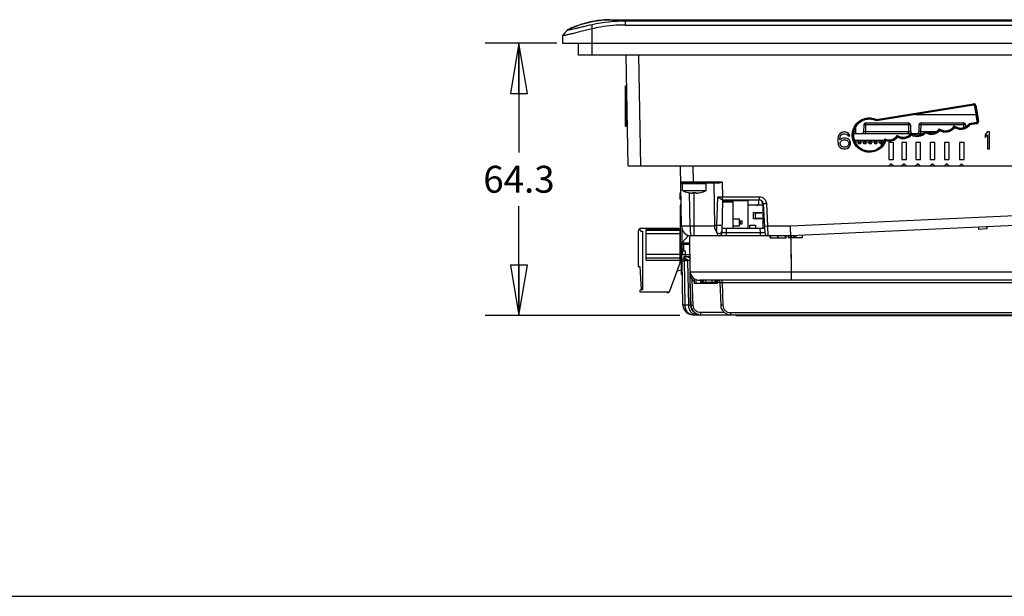
# Model space of a CAD drawing. Units: inches. Extents: x 0 to 17, y 0 to 11.
# Drawn here: x 8.8 to 12.4, y 0 to 2.1 of the extents above; entities that cross this region are included whole.
import ezdxf

# ---------------------------------------------------------------- set-up
doc = ezdxf.new("R2010")
doc.units = ezdxf.units.IN
doc.header["$LTSCALE"] = 0.935
doc.header["$MEASUREMENT"] = 0
doc.layers.get('0').update_dxf_attribs({"linetype": 'CONTINUOUS'})
for name, color, linetype in [('02___PRT_ALL_AXES', 7, 'CONTINUOUS'), ('AXIS_PART', 7, 'CONTINUOUS'), ('ECAD_CN_PN-41694', 7, 'CONTINUOUS'), ('ECAD_CN_PN-52585', 7, 'CONTINUOUS'), ('ECAD_CN_PN-61363', 7, 'CONTINUOUS'), ('ECAD_CN_PN-74855', 7, 'CONTINUOUS'), ('SURF_PART', 7, 'CONTINUOUS')]:
    doc.layers.add(name, color=color, linetype=linetype)
doc.styles.get("Standard").update_dxf_attribs({"font": 'txt', "width": 0.8})
doc.dimstyles.new('DIMSTYLE_2', dxfattribs={"dimtxt": 0.1, "dimasz": 0.1875, "dimexe": 0.18, "dimexo": 0.0625, "dimgap": 0.09, "dimtad": 0, "dimtih": 1, "dimtoh": 1, "dimdec": 1, "dimlfac": 2.5, "dimzin": 4, "dimdsep": 46, "dimtxsty": 'STANDARD', "dimblk": 'CLOSED', "dimblk1": 'CLOSED', "dimblk2": 'CLOSED', "dimcen": 0.09, "dimadec": 0, "dimazin": 0, "dimtfac": 1, "dimtdec": 1, "dimtofl": 0, "dimtmove": 0, "dimatfit": 3, "dimldrblk": 'CLOSED', "dimfxl": 1, "dimtolj": 1, "dimtzin": 4, "dimarcsym": 0})

# ---------------------------------------------------------------- blocks, each defined once
blk = doc.blocks.new('_CLOSED')
at = {"color": 0, "linetype": 'BYBLOCK'}
for p, q in [((0, 0), (-1, 0.167)), ((-1, 0.167), (-1, -0.167)), ((-1, -0.167), (0, 0)), ((-1, 0), (0, 0))]:
    blk.add_line(p, q, dxfattribs=at)
blk = doc.blocks.new('*D7')
at = {"color": 2, "linetype": 'CONTINUOUS'}
for p, q in [((10.7637, 2.0557), (10.4976, 2.0557)), ((10.6226, 2.0557), (10.6226, 1.6495)), ((10.6226, 1.0432), (10.6226, 1.4495)), ((11.2207, 1.0432), (10.4976, 1.0432))]:
    blk.add_line(p, q, dxfattribs=at)
at = {"color": 2, "linetype": 'CONTINUOUS', "xscale": 0.1875, "yscale": 0.1875, "zscale": 0.1875}
for p, rotation in [((10.6226, 2.0557), 90), ((10.6226, 1.0432), 270)]:
    blk.add_blockref('_CLOSED', p, dxfattribs=dict(at, rotation=rotation))
at = {"color": 2, "linetype": 'CONTINUOUS', "insert": (10.6226, 1.5995), "char_height": 0.1, "width": 0.32, "attachment_point": 2, "line_spacing_factor": 0.9}
blk.add_mtext('64.3', dxfattribs=at)

msp = doc.modelspace()

# ---------------------------------------------------------------- linework, layer by layer
at = {"color": 7, "linetype": 'CONTINUOUS'}
for p, q in [((10.8945, 2.0105), (10.8945, 2.1248)), ((10.9605, 2.1424), (10.9684, 2.1424)), ((10.9684, 2.1424), (11.0181, 2.1424)), ((11.0181, 2.1225), (11.0181, 2.1424)), ((11.0181, 2.1424), (13.2275, 2.1424)), ((11.0181, 2.1379), (13.2275, 2.1379)), ((11.0181, 2.1225), (13.2275, 2.1225)), ((10.8039, 2.1055), (10.7842, 2.0839)), ((10.8039, 2.1051), (10.7842, 2.0835)), ((10.8039, 2.1055), (10.8039, 2.1051)), ((10.7842, 2.0835), (10.7842, 2.0557)), ((10.7842, 2.0557), (13.4614, 2.0557)), ((10.8433, 2.0105), (10.8433, 2.0557)), ((13.4023, 2.0105), (10.8433, 2.0105)), ((11.0283, 1.5992), (11.0211, 2.0105)), ((11.0755, 1.5992), (11.0684, 2.0105)), ((11.0173, 1.8965), (11.0173, 1.7465)), ((11.0173, 1.8965), (11.0204, 1.8965)), ((11.0204, 1.8965), (11.0204, 1.7465)), ((11.9511, 1.7716), (12.3108, 1.8299)), ((12.3114, 1.8261), (12.3108, 1.8299)), ((12.3109, 1.8254), (11.9504, 1.767)), ((11.9505, 1.7676), (12.3114, 1.8261)), ((12.3247, 1.7649), (12.3154, 1.8221)), ((12.3198, 1.8234), (12.3159, 1.8228)), ((12.3159, 1.8228), (12.3254, 1.7644)), ((12.3198, 1.8234), (12.3293, 1.7649)), ((11.9112, 1.759), (11.9112, 1.7513)), ((11.9112, 1.759), (12.069, 1.759)), ((11.9505, 1.7676), (11.9511, 1.7716)), ((12.069, 1.759), (12.069, 1.7513)), ((12.0956, 1.7905), (12.3206, 1.7905)), ((12.116, 1.759), (12.116, 1.7513)), ((12.116, 1.759), (12.2737, 1.759)), ((12.2737, 1.759), (12.2737, 1.7513)), ((12.2949, 1.756), (12.3215, 1.7603)), ((12.3221, 1.7599), (12.2953, 1.7555)), ((12.2953, 1.7555), (12.2975, 1.7518)), ((12.3228, 1.7559), (12.2975, 1.7518)), ((12.3228, 1.7559), (12.3221, 1.7599)), ((12.3254, 1.7644), (12.3293, 1.7649)), ((11.0173, 1.7465), (11.0204, 1.7465)), ((11.8153, 1.7198), (11.8113, 1.7144)), ((11.8218, 1.7238), (11.8153, 1.7198)), ((11.8284, 1.7251), (11.8218, 1.7238)), ((11.8336, 1.7251), (11.8284, 1.7251)), ((11.8402, 1.7238), (11.8336, 1.7251)), ((11.8467, 1.7198), (11.8402, 1.7238)), ((11.8507, 1.7144), (11.8467, 1.7198)), ((11.8726, 1.7263), (11.8666, 1.7262)), ((11.8723, 1.7421), (11.8726, 1.7263)), ((11.9034, 1.7513), (11.9029, 1.7263)), ((11.9108, 1.7263), (11.9029, 1.7263)), ((11.9112, 1.7513), (11.9034, 1.7513)), ((11.9108, 1.7263), (11.9112, 1.7513)), ((11.9108, 1.7185), (11.9108, 1.7263)), ((12.0694, 1.7263), (11.9108, 1.7263)), ((12.069, 1.7513), (11.9112, 1.7513)), ((12.069, 1.7513), (12.0694, 1.7263)), ((12.0769, 1.7513), (12.069, 1.7513)), ((12.0694, 1.7185), (12.0694, 1.7263)), ((12.0773, 1.7263), (12.0694, 1.7263)), ((12.0769, 1.7513), (12.0773, 1.7263)), ((12.0798, 1.7206), (12.0799, 1.7198)), ((12.0799, 1.7198), (12.0807, 1.7145)), ((12.1081, 1.7513), (12.1077, 1.7263)), ((12.1155, 1.7263), (12.1077, 1.7263)), ((12.116, 1.7513), (12.1081, 1.7513)), ((12.1155, 1.7263), (12.116, 1.7513)), ((12.1155, 1.7185), (12.1155, 1.7263)), ((12.13, 1.7263), (12.1155, 1.7263)), ((12.2737, 1.7513), (12.116, 1.7513)), ((12.1322, 1.7284), (12.1324, 1.7277)), ((12.1324, 1.7277), (12.1331, 1.7224)), ((12.1728, 1.7263), (12.1364, 1.7263)), ((12.1848, 1.7364), (12.1849, 1.7357)), ((12.1849, 1.7357), (12.1857, 1.7303)), ((12.2395, 1.7481), (12.2396, 1.7472)), ((12.2396, 1.7472), (12.2407, 1.7415)), ((12.2737, 1.7513), (12.2739, 1.7407)), ((12.2816, 1.7513), (12.2737, 1.7513)), ((12.2816, 1.7513), (12.2817, 1.7443)), ((12.3625, 1.7251), (12.3546, 1.7158)), ((12.3704, 1.7251), (12.3625, 1.7251)), ((12.3704, 1.6621), (12.3704, 1.7251)), ((11.8087, 1.7077), (11.8074, 1.6983)), ((11.8074, 1.6983), (11.8074, 1.689)), ((11.8074, 1.689), (11.8087, 1.6796)), ((11.8113, 1.7144), (11.8087, 1.7077)), ((11.8139, 1.6983), (11.8153, 1.7064)), ((11.8218, 1.701), (11.8139, 1.6957)), ((11.8139, 1.6957), (11.8139, 1.6983)), ((11.8153, 1.7064), (11.8166, 1.7104)), ((11.8153, 1.6849), (11.8166, 1.689)), ((11.8153, 1.6809), (11.8153, 1.6849)), ((11.8166, 1.7104), (11.8192, 1.7144)), ((11.8166, 1.689), (11.8192, 1.6916)), ((11.8192, 1.7144), (11.8231, 1.7171)), ((11.8192, 1.6916), (11.8231, 1.6943)), ((11.8284, 1.7024), (11.8218, 1.701)), ((11.8231, 1.7171), (11.8271, 1.7184)), ((11.8231, 1.6943), (11.8271, 1.6957)), ((11.8271, 1.7184), (11.8349, 1.7184)), ((11.8271, 1.6957), (11.8363, 1.6957)), ((11.8349, 1.7024), (11.8284, 1.7024)), ((11.8349, 1.7184), (11.8389, 1.7171)), ((11.8415, 1.701), (11.8349, 1.7024)), ((11.8363, 1.6957), (11.8402, 1.6943)), ((11.8389, 1.7171), (11.8428, 1.7144)), ((11.8402, 1.6943), (11.8441, 1.6916)), ((11.8481, 1.697), (11.8415, 1.701)), ((11.8428, 1.7144), (11.8454, 1.7104)), ((11.8441, 1.6916), (11.8467, 1.689)), ((11.8454, 1.7104), (11.852, 1.7104)), ((11.8467, 1.689), (11.8481, 1.6849)), ((11.852, 1.693), (11.8481, 1.697)), ((11.8481, 1.6849), (11.8481, 1.6809)), ((11.852, 1.7104), (11.8507, 1.7144)), ((11.8546, 1.6863), (11.852, 1.693)), ((11.8546, 1.6796), (11.8546, 1.6863)), ((12.0778, 1.7185), (11.8657, 1.7185)), ((11.9796, 1.6936), (11.869, 1.6936)), ((11.8708, 1.6921), (11.8695, 1.6921)), ((11.8708, 1.6921), (11.8708, 1.6889)), ((11.8708, 1.6889), (11.884, 1.6889)), ((11.884, 1.681), (11.884, 1.6889)), ((11.8848, 1.6881), (11.884, 1.6881)), ((11.8848, 1.6897), (11.8848, 1.6936)), ((11.8911, 1.6897), (11.8848, 1.6897)), ((11.8848, 1.681), (11.8848, 1.6896)), ((11.8911, 1.6889), (11.8848, 1.6889)), ((11.8911, 1.6897), (11.8911, 1.6936)), ((11.8911, 1.681), (11.8911, 1.6896)), ((11.8919, 1.6881), (11.8911, 1.6881)), ((11.8919, 1.681), (11.8919, 1.6889)), ((11.8919, 1.6889), (11.904, 1.6889)), ((11.904, 1.681), (11.904, 1.6889)), ((11.9048, 1.6881), (11.904, 1.6881)), ((11.9048, 1.6897), (11.9048, 1.6936)), ((11.9111, 1.6897), (11.9048, 1.6897)), ((11.9048, 1.681), (11.9048, 1.6896)), ((11.9111, 1.6889), (11.9048, 1.6889)), ((11.9111, 1.6897), (11.9111, 1.6936)), ((11.9111, 1.681), (11.9111, 1.6896)), ((11.9119, 1.6881), (11.9111, 1.6881)), ((11.9119, 1.681), (11.9119, 1.6889)), ((11.9119, 1.6889), (11.924, 1.6889)), ((11.924, 1.681), (11.924, 1.6889)), ((11.9248, 1.6881), (11.924, 1.6881)), ((11.9248, 1.6897), (11.9248, 1.6936)), ((11.9311, 1.6897), (11.9248, 1.6897)), ((11.9248, 1.681), (11.9248, 1.6896)), ((11.9311, 1.6889), (11.9248, 1.6889)), ((11.9311, 1.6897), (11.9311, 1.6936)), ((11.9311, 1.681), (11.9311, 1.6896)), ((11.9319, 1.6881), (11.9311, 1.6881)), ((11.9319, 1.681), (11.9319, 1.6889)), ((11.9319, 1.6889), (11.944, 1.6889)), ((11.944, 1.681), (11.944, 1.6889)), ((11.9448, 1.6881), (11.944, 1.6881)), ((11.9448, 1.6897), (11.9448, 1.6936)), ((11.9511, 1.6897), (11.9448, 1.6897)), ((11.9448, 1.681), (11.9448, 1.6896)), ((11.9511, 1.6889), (11.9448, 1.6889)), ((11.9511, 1.6897), (11.9511, 1.6936)), ((11.9511, 1.681), (11.9511, 1.6896)), ((11.9519, 1.6881), (11.9511, 1.6881)), ((11.9519, 1.681), (11.9519, 1.6889)), ((11.9519, 1.6889), (11.964, 1.6889)), ((11.964, 1.681), (11.964, 1.6889)), ((11.9648, 1.6881), (11.964, 1.6881)), ((11.9648, 1.6897), (11.9648, 1.6936)), ((11.9711, 1.6897), (11.9648, 1.6897)), ((11.9648, 1.681), (11.9648, 1.6896)), ((11.9711, 1.6889), (11.9648, 1.6889)), ((11.9711, 1.6897), (11.9711, 1.6936)), ((11.9711, 1.681), (11.9711, 1.6896)), ((11.9719, 1.6881), (11.9711, 1.6881)), ((11.9719, 1.681), (11.9719, 1.6889)), ((11.9719, 1.6889), (11.9777, 1.6889)), ((11.9824, 1.6985), (11.9849, 1.6933)), ((11.9964, 1.6856), (11.9964, 1.6226)), ((12.0137, 1.6856), (11.9964, 1.6856)), ((12.0137, 1.6226), (12.0137, 1.6856)), ((12.028, 1.7122), (12.0282, 1.7115)), ((12.0282, 1.7115), (12.0291, 1.7062)), ((12.0453, 1.6856), (12.0453, 1.6226)), ((12.0626, 1.6856), (12.0453, 1.6856)), ((12.0626, 1.6226), (12.0626, 1.6856)), ((12.1207, 1.7185), (12.0837, 1.7185)), ((12.0974, 1.6856), (12.0974, 1.6226)), ((12.1147, 1.6856), (12.0974, 1.6856)), ((12.1147, 1.6226), (12.1147, 1.6856)), ((12.1498, 1.6856), (12.1498, 1.6226)), ((12.1672, 1.6856), (12.1498, 1.6856)), ((12.1672, 1.6226), (12.1672, 1.6856)), ((12.2035, 1.6856), (12.2035, 1.6226)), ((12.2208, 1.6856), (12.2035, 1.6856)), ((12.2208, 1.6226), (12.2208, 1.6856)), ((12.2759, 1.6856), (12.2586, 1.6856)), ((12.2586, 1.6856), (12.2586, 1.6226)), ((12.2759, 1.6226), (12.2759, 1.6856)), ((12.3546, 1.7158), (12.3546, 1.705)), ((12.3546, 1.705), (12.3625, 1.7144)), ((12.3625, 1.7144), (12.3625, 1.6621)), ((11.8087, 1.6796), (11.8113, 1.6729)), ((11.8113, 1.6729), (11.8153, 1.6675)), ((11.8166, 1.6769), (11.8153, 1.6809)), ((11.8153, 1.6675), (11.8218, 1.6635)), ((11.8192, 1.6729), (11.8166, 1.6769)), ((11.8231, 1.6702), (11.8192, 1.6729)), ((11.8218, 1.6635), (11.8284, 1.6621)), ((11.8271, 1.6688), (11.8231, 1.6702)), ((11.8363, 1.6688), (11.8271, 1.6688)), ((11.8284, 1.6621), (11.8349, 1.6621)), ((11.8349, 1.6621), (11.8415, 1.6635)), ((11.8402, 1.6702), (11.8363, 1.6688)), ((11.8441, 1.6729), (11.8402, 1.6702)), ((11.8415, 1.6635), (11.8481, 1.6675)), ((11.8467, 1.6769), (11.8441, 1.6729)), ((11.8481, 1.6809), (11.8467, 1.6769)), ((11.8481, 1.6675), (11.852, 1.6729)), ((11.852, 1.6729), (11.8546, 1.6796)), ((11.8919, 1.681), (11.884, 1.681)), ((11.9119, 1.681), (11.904, 1.681)), ((11.9319, 1.681), (11.924, 1.681)), ((11.9519, 1.681), (11.944, 1.681)), ((11.9719, 1.681), (11.964, 1.681)), ((12.3625, 1.6621), (12.3704, 1.6621)), ((11.9964, 1.6226), (12.0137, 1.6226)), ((12.0453, 1.6226), (12.0626, 1.6226)), ((12.0974, 1.6226), (12.1147, 1.6226)), ((12.1498, 1.6226), (12.1672, 1.6226)), ((12.2035, 1.6226), (12.2208, 1.6226)), ((12.2586, 1.6226), (12.2759, 1.6226)), ((11.0283, 1.5992), (13.2173, 1.5992)), ((11.2267, 1.3749), (11.2228, 1.5992)), ((11.2711, 1.5385), (11.27, 1.5992)), ((12.0042, 1.607), (11.9964, 1.5992)), ((12.0121, 1.5992), (12.0042, 1.607)), ((12.0531, 1.607), (12.0453, 1.5992)), ((12.061, 1.5992), (12.0531, 1.607)), ((12.1052, 1.607), (12.0974, 1.5992)), ((12.1131, 1.5992), (12.1052, 1.607)), ((12.1577, 1.607), (12.1498, 1.5992)), ((12.1656, 1.5992), (12.1577, 1.607)), ((12.2113, 1.607), (12.2035, 1.5992)), ((12.2192, 1.5992), (12.2113, 1.607)), ((12.2664, 1.607), (12.2586, 1.5992)), ((12.2743, 1.5992), (12.2664, 1.607)), ((11.2711, 1.5385), (11.2239, 1.5385)), ((11.2711, 1.5346), (11.2711, 1.5385)), ((11.3774, 1.5385), (11.2711, 1.5385)), ((11.3774, 1.5385), (11.3783, 1.4848)), ((11.222, 1.4747), (11.222, 1.4996)), ((11.222, 1.4996), (11.2245, 1.4996)), ((11.3623, 1.5346), (11.2278, 1.5346)), ((11.3185, 1.533), (11.2295, 1.533)), ((11.2513, 1.5001), (11.2514, 1.5002)), ((11.2682, 1.4987), (11.2682, 1.5002)), ((11.274, 1.3393), (11.274, 1.5001)), ((11.2798, 1.5002), (11.2798, 1.4987)), ((11.2965, 1.5002), (11.2966, 1.5001)), ((11.346, 1.5346), (11.3488, 1.3749)), ((11.225, 1.4747), (11.222, 1.4747)), ((11.2582, 1.3749), (11.256, 1.4993)), ((11.3578, 1.3794), (11.3619, 1.4847)), ((11.375, 1.475), (11.3783, 1.4734)), ((11.3775, 1.3509), (11.3796, 1.4732)), ((11.3783, 1.4734), (11.3783, 1.4848)), ((11.3783, 1.4848), (11.5143, 1.4848)), ((11.3787, 1.4733), (11.3783, 1.4734)), ((11.3792, 1.4732), (11.3787, 1.4733)), ((11.3792, 1.4732), (11.5143, 1.4732)), ((11.5143, 1.4848), (11.5143, 1.4732)), ((11.5418, 1.4587), (11.53, 1.4582)), ((11.53, 1.4582), (11.5357, 1.3505)), ((11.5418, 1.4587), (11.5462, 1.3749)), ((12.492, 1.4143), (11.6314, 1.3749)), ((11.0653, 1.356), (11.0653, 1.2253)), ((11.0694, 1.3646), (11.0748, 1.3568)), ((11.0748, 1.3568), (11.0811, 1.3568)), ((11.2167, 1.3671), (11.0763, 1.3671)), ((11.0811, 1.3568), (11.0811, 1.1387)), ((11.0952, 1.2489), (11.0952, 1.3623)), ((11.2194, 1.3623), (11.0952, 1.3623)), ((11.2212, 1.3592), (11.0952, 1.3592)), ((11.2167, 1.3671), (11.2212, 1.3592)), ((11.2212, 1.2395), (11.2212, 1.3592)), ((11.3488, 1.3749), (11.2582, 1.3749)), ((11.3778, 1.3677), (11.5348, 1.3677)), ((11.3933, 1.3509), (11.3936, 1.3677)), ((11.5199, 1.3509), (11.519, 1.3677)), ((11.5462, 1.3749), (11.5344, 1.3745)), ((11.6314, 1.3749), (11.5462, 1.3749)), ((11.5462, 1.3749), (11.5475, 1.3393)), ((11.6316, 1.3676), (11.6314, 1.3749)), ((11.6322, 1.3393), (11.6316, 1.3676)), ((12.4929, 1.3787), (11.6322, 1.3393)), ((12.3293, 1.3712), (12.3296, 1.3633)), ((12.3611, 1.3648), (12.3296, 1.3633)), ((12.3607, 1.3726), (12.3611, 1.3648)), ((11.2212, 1.3466), (11.0952, 1.3466)), ((11.2212, 1.3452), (11.2224, 1.3452)), ((11.2224, 1.3308), (11.2212, 1.3308)), ((11.2557, 1.34), (11.2579, 1.2095)), ((11.6322, 1.3393), (11.2629, 1.3393)), ((11.3933, 1.3509), (11.3775, 1.3509)), ((11.3933, 1.3393), (11.3933, 1.3509)), ((11.5199, 1.3509), (11.3933, 1.3509)), ((11.5199, 1.3393), (11.5199, 1.3509)), ((11.5357, 1.3505), (11.5199, 1.3509)), ((11.5562, 1.3314), (11.5562, 1.3393)), ((11.5562, 1.3314), (11.6152, 1.3314)), ((11.5577, 1.3314), (11.5577, 1.3393)), ((11.5832, 1.3393), (11.5832, 1.3314)), ((11.5841, 1.3393), (11.5841, 1.3314)), ((11.6129, 1.3314), (11.6129, 1.3393)), ((11.6152, 1.3314), (11.6152, 1.3393)), ((11.6223, 1.3393), (11.6223, 1.3314)), ((11.6322, 1.3314), (11.6223, 1.3314)), ((11.63, 1.3393), (11.63, 1.3314)), ((11.6322, 1.3393), (11.6322, 1.3314)), ((11.633, 1.3393), (11.6334, 1.2039)), ((11.6333, 1.3394), (11.6333, 1.3314)), ((11.6444, 1.3314), (11.6333, 1.3314)), ((11.6406, 1.3397), (11.6406, 1.3314)), ((11.6444, 1.3399), (11.6444, 1.3314)), ((11.6752, 1.3314), (11.6444, 1.3314)), ((11.6513, 1.3402), (11.6513, 1.3314)), ((11.6752, 1.3413), (11.6752, 1.3314)), ((11.2212, 1.2694), (11.0952, 1.2694)), ((11.2212, 1.2568), (11.0952, 1.2568)), ((11.0952, 1.2489), (11.2212, 1.2489)), ((11.2212, 1.2631), (11.2258, 1.2631)), ((11.2284, 1.2779), (11.2286, 1.2693)), ((11.2318, 1.082), (11.229, 1.2464)), ((11.2358, 1.2507), (11.2387, 1.0817)), ((11.2533, 1.0817), (11.2504, 1.2478)), ((11.2541, 1.2476), (11.2504, 1.2478)), ((11.2572, 1.2533), (11.256, 1.2621)), ((11.0653, 1.2253), (11.0716, 1.2253)), ((11.0716, 1.2253), (11.0762, 1.1387)), ((11.1817, 1.1308), (11.2212, 1.2395)), ((11.2258, 1.2119), (11.2098, 1.208)), ((11.2212, 1.2395), (11.2258, 1.2395)), ((11.2602, 1.082), (11.258, 1.2053)), ((13.09, 1.2039), (11.2585, 1.2039)), ((11.2618, 1.0814), (11.2586, 1.1741)), ((11.2706, 1.1813), (11.2664, 1.1762)), ((11.2697, 1.0814), (11.2664, 1.1762)), ((11.2713, 1.1821), (11.2706, 1.1813)), ((11.6336, 1.174), (11.2942, 1.174)), ((11.2965, 1.174), (11.2965, 1.1661)), ((11.298, 1.174), (11.298, 1.1661)), ((11.301, 1.174), (11.301, 1.1661)), ((11.3025, 1.174), (11.3025, 1.1661)), ((11.3068, 1.174), (11.3068, 1.1661)), ((11.3158, 1.174), (11.3158, 1.1661)), ((11.3394, 1.174), (11.3394, 1.1661)), ((11.3497, 1.174), (11.3497, 1.1661)), ((11.3527, 1.174), (11.3527, 1.1661)), ((11.3538, 1.174), (11.3538, 1.1661)), ((11.3571, 1.174), (11.3571, 1.1661)), ((11.3769, 1.1664), (11.3769, 1.174)), ((11.6334, 1.2039), (11.6335, 1.2022)), ((11.0714, 1.1356), (11.0714, 1.1308)), ((11.0811, 1.1387), (11.0746, 1.1387)), ((11.301, 1.1661), (11.2965, 1.1661)), ((11.3158, 1.1661), (11.3025, 1.1661)), ((11.3571, 1.1661), (11.3158, 1.1661)), ((11.3691, 1.1664), (11.3593, 1.1664)), ((11.3691, 1.1664), (11.372, 1.0814)), ((11.3769, 1.1664), (11.3799, 1.0814)), ((11.3769, 1.1664), (13.09, 1.1664)), ((11.0714, 1.1308), (11.1817, 1.1308)), ((11.2533, 1.0817), (11.2387, 1.0817)), ((11.257, 1.0818), (11.2533, 1.0817)), ((11.2594, 1.0818), (11.257, 1.0818)), ((11.268, 1.0464), (13.0878, 1.0464)), ((11.298, 1.0464), (11.298, 1.054)), ((11.3863, 1.054), (11.298, 1.054)), ((11.4082, 1.054), (11.4082, 1.0464)), ((11.4082, 1.054), (13.0862, 1.054)), ((11.4279, 1.0432), (11.4279, 1.0464)), ((11.4279, 1.0432), (12.9279, 1.0432)), ((0, 0), (17, 0))]:
    msp.add_line(p, q, dxfattribs=at)
for centre, radius, start, end in [((10.9777, 1.7328), 0.4112, 109.1121, 115.0052), ((10.9713, 1.7504), 0.3925, 107.0624, 109.0637), ((10.9691, 1.7577), 0.3849, 103.0633, 107.0661), ((10.9679, 1.7625), 0.3799, 100.6452, 103.0565), ((10.9677, 1.7635), 0.3789, 97.0613, 100.6431), ((10.9682, 1.7585), 0.3839, 91.1515, 97.0457), ((12.3121, 1.8221), 0.00787, 9.1674, 99.2008), ((12.3121, 1.8222), 0.00393, 9.1133, 99.226), ((11.9112, 1.7512), 0.00787, 90, 179), ((12.069, 1.7512), 0.00787, 1, 90), ((12.116, 1.7512), 0.00787, 90, 179), ((12.2737, 1.7512), 0.00787, 1, 90), ((12.3215, 1.7638), 0.00394, 279.1508, 9.1663), ((12.3215, 1.7637), 0.00787, 279.1869, 9.1702), ((11.8805, 1.7264), 0.00787, 181, 270), ((11.8951, 1.7264), 0.00787, 270, 359), ((12.0852, 1.7264), 0.00787, 181, 252.072), ((12.1021, 1.7503), 0.0417, 239.0745, 317.9971), ((12.0998, 1.7264), 0.00787, 270, 359), ((12.1546, 1.7582), 0.0417, 239.0773, 318.1835), ((12.2207, 1.815), 0.2654, 205.8804, 206.0582), ((11.9973, 1.7332), 0.0378, 246.7645, 324.8743), ((11.9973, 1.7331), 0.0417, 252.8072, 319.7246), ((12.0497, 1.7424), 0.0417, 240.3749, 318.0002), ((11.2278, 1.5385), 0.00394, 181, 270), ((11.2311, 1.533), 0.00157, 90, 180), ((11.274, 1.596), 0.0984, 256.7592, 261.4445), ((11.274, 1.6091), 0.1091, 266.938, 273.062), ((11.274, 1.596), 0.0984, 278.5555, 283.2408), ((11.3169, 1.533), 0.00157, 0, 90), ((11.2682, 1.5575), 0.0594, 261.4432, 262.3216), ((11.2798, 1.5575), 0.0594, 277.6784, 278.5568), ((11.3512, 5.5013), 4.0166, 270.1516, 270.3865), ((11.5143, 1.4574), 0.0157, 2.9972, 90.0497), ((11.0763, 1.356), 0.011, 90, 180), ((11.2629, 1.3755), 0.0362, 180.9521, 270.1251), ((11.385, 1.3755), 0.0362, 181, 218.4775), ((11.3659, 1.3603), 0.0118, 218.4798, 359), ((11.3657, 1.3511), 0.0118, 270, 358.9998), ((11.5475, 1.3511), 0.0118, 183, 270.0002), ((11.2645, 1.2829), 0.0362, 181.6984, 200.5972), ((11.2619, 1.2797), 0.0338, 216.152, 224.3394), ((11.3668, 1.3754), 0.1808, 223.2798, 223.5915), ((11.2645, 1.2829), 0.0362, 216.7842, 258.4371), ((11.2942, 1.2102), 0.0362, 181, 270), ((11.3395, 1.2115), 0.0819, 185.8732, 191.0518), ((11.2942, 1.2105), 0.0442, 230.9249, 242.6836), ((11.3612, 1.1661), 0.00787, 2.0002, 90.002), ((11.0746, 1.1356), 0.00315, 90, 180), ((11.268, 1.0826), 0.0362, 180.9927, 270.1248), ((11.2964, 1.0826), 0.0362, 181, 270.001), ((11.298, 1.0826), 0.0362, 182, 270), ((11.4082, 1.0826), 0.0362, 182, 270)]:
    msp.add_arc(centre, radius, start, end, dxfattribs=at)
for centre, major_axis, ratio, start_param, end_param in [((12.3116, 1.8215), (0.00393, 0.00029), 0.999744, 0.08823, 1.658721), ((11.9243, 1.7136), (0, 0.0594), 1, -0.454267, 4.467538), ((12.2637, 1.7763), (0, 0.0372), 1, -3.850628, -2.146861), ((12.3208, 1.7642), (-0.00243, 0.0031), 0.999343, -3.646461, -2.075969), ((12.0497, 1.7425), (0, 0.0372), 1, -3.76369, -2.199354), ((12.1021, 1.7503), (0, 0.0372), 1, -3.785694, -2.199289), ((12.1546, 1.7582), (0, 0.0372), 1, -3.785759, -2.195834), ((12.207, 1.7662), (0, 0.0372), 1, -3.783342, -2.080611), ((11.9973, 1.7332), (0, 0.0372), 1, -3.564187, -2.168707)]:
    msp.add_ellipse(centre, major_axis=major_axis, ratio=ratio, start_param=start_param, end_param=end_param, dxfattribs=at)
for points, knots in [([(10.8039, 2.1055), (10.8285, 2.117), (10.8798, 2.1351), (10.9338, 2.1418), (10.9605, 2.1424)], [0, 0, 0, 0, 0.503673, 1, 1, 1, 1]), ([(10.8039, 2.1051), (10.8039, 2.105), (10.8048, 2.1048), (10.806, 2.1049), (10.8084, 2.1052), (10.8115, 2.1057), (10.8154, 2.1064), (10.8219, 2.1078), (10.8317, 2.11), (10.8449, 2.113), (10.8601, 2.1166), (10.8768, 2.1206), (10.8885, 2.1234), (10.8945, 2.1248)], [0, 0, 0, 0, 0.00588, 0.021189, 0.046141, 0.080242, 0.122923, 0.173606, 0.296651, 0.444854, 0.614336, 0.801095, 1, 1, 1, 1]), ([(11.0181, 2.1225), (10.9869, 2.1225), (10.9452, 2.1195), (10.9045, 2.1109), (10.8945, 2.1085)], [0, 0, 0, 0, 0.749797, 1, 1, 1, 1]), ([(10.8945, 2.1085), (10.8874, 2.1067), (10.8735, 2.1033), (10.8533, 2.0982), (10.8346, 2.0936), (10.8181, 2.0896), (10.806, 2.0868), (10.7979, 2.0851), (10.7932, 2.0842), (10.7895, 2.0835), (10.7867, 2.0832), (10.7853, 2.0831), (10.7842, 2.0833), (10.7842, 2.0835)], [0, 0, 0, 0, 0.192646, 0.378555, 0.55087, 0.703044, 0.828775, 0.879959, 0.922538, 0.956022, 0.980048, 0.994456, 1, 1, 1, 1]), ([(11.8669, 1.7307), (11.8693, 1.739), (11.8779, 1.7546), (11.8994, 1.7703), (11.9254, 1.7755), (11.9428, 1.7714), (11.9505, 1.7676)], [0, 0, 0, 0, 0.249979, 0.499976, 0.749968, 1, 1, 1, 1]), ([(11.8711, 1.7489), (11.8752, 1.7551), (11.8858, 1.7663), (11.9065, 1.7763), (11.9294, 1.7787), (11.9443, 1.7748), (11.9511, 1.7716)], [0, 0, 0, 0, 0.24999, 0.499995, 0.749978, 1, 1, 1, 1]), ([(12.2953, 1.7555), (12.2924, 1.7511), (12.2846, 1.7435), (12.2695, 1.7379), (12.2533, 1.7388), (12.2437, 1.7439), (12.2396, 1.7472)], [0, 0, 0, 0, 0.250007, 0.500011, 0.750025, 1, 1, 1, 1]), ([(11.9849, 1.6933), (11.9821, 1.6847), (11.9726, 1.6687), (11.9498, 1.6529), (11.9224, 1.6478), (11.8955, 1.6544), (11.8736, 1.6716), (11.8608, 1.6963), (11.8593, 1.724), (11.8661, 1.7414), (11.8711, 1.7489)], [0, 0, 0, 0, 0.125006, 0.250001, 0.375012, 0.50002, 0.625021, 0.750017, 0.875007, 1, 1, 1, 1]), ([(11.9824, 1.6985), (11.9804, 1.6909), (11.9732, 1.6762), (11.955, 1.6603), (11.932, 1.6526), (11.9078, 1.6544), (11.8862, 1.6654), (11.8705, 1.6839), (11.8631, 1.707), (11.8646, 1.7232), (11.8669, 1.7307)], [0, 0, 0, 0, 0.125005, 0.249995, 0.375005, 0.500016, 0.625021, 0.750019, 0.875012, 1, 1, 1, 1]), ([(12.0799, 1.7198), (12.077, 1.716), (12.0697, 1.7093), (12.0559, 1.7043), (12.0411, 1.7047), (12.0321, 1.7087), (12.0282, 1.7115)], [0, 0, 0, 0, 0.250007, 0.499991, 0.749982, 1, 1, 1, 1]), ([(12.1324, 1.7277), (12.1294, 1.7238), (12.122, 1.7171), (12.1079, 1.712), (12.0929, 1.7127), (12.0838, 1.7169), (12.0799, 1.7198)], [0, 0, 0, 0, 0.250008, 0.499992, 0.749983, 1, 1, 1, 1]), ([(12.1849, 1.7357), (12.182, 1.7317), (12.1745, 1.725), (12.1604, 1.7199), (12.1454, 1.7206), (12.1363, 1.7248), (12.1324, 1.7277)], [0, 0, 0, 0, 0.250008, 0.499992, 0.749982, 1, 1, 1, 1]), ([(12.2396, 1.7472), (12.237, 1.7427), (12.2298, 1.7347), (12.2151, 1.7282), (12.199, 1.7282), (12.1891, 1.7326), (12.1849, 1.7357)], [0, 0, 0, 0, 0.250022, 0.500015, 0.750022, 1, 1, 1, 1]), ([(12.2407, 1.7415), (12.2376, 1.7374), (12.23, 1.7302), (12.2155, 1.7244), (12.1999, 1.7241), (12.1901, 1.7277), (12.1857, 1.7303)], [0, 0, 0, 0, 0.250027, 0.500007, 0.749998, 1, 1, 1, 1]), ([(12.2975, 1.7518), (12.2944, 1.7475), (12.2865, 1.7401), (12.2714, 1.7342), (12.2551, 1.7344), (12.2451, 1.7386), (12.2407, 1.7415)], [0, 0, 0, 0, 0.25003, 0.500006, 0.749996, 1, 1, 1, 1]), ([(11.3774, 1.5385), (11.3749, 1.5376), (11.37, 1.5358), (11.3649, 1.5346), (11.3623, 1.5346)], [0, 0, 0, 0, 0.516479, 1, 1, 1, 1]), ([(11.2602, 1.4986), (11.2608, 1.4985), (11.2618, 1.4984), (11.2633, 1.4982), (11.2646, 1.4982), (11.2658, 1.4981), (11.2667, 1.4982), (11.2672, 1.4982), (11.2675, 1.4983), (11.2678, 1.4984), (11.268, 1.4985), (11.2681, 1.4986), (11.2682, 1.4986), (11.2682, 1.4987)], [0, 0, 0, 0, 0.196437, 0.382606, 0.552146, 0.699266, 0.819156, 0.867788, 0.908514, 0.9413, 0.966461, 0.985081, 1, 1, 1, 1]), ([(11.2798, 1.4987), (11.2798, 1.4986), (11.2798, 1.4986), (11.28, 1.4985), (11.2802, 1.4984), (11.2804, 1.4983), (11.2807, 1.4982), (11.2813, 1.4982), (11.2821, 1.4981), (11.2833, 1.4982), (11.2847, 1.4982), (11.2862, 1.4984), (11.2872, 1.4985), (11.2877, 1.4986)], [0, 0, 0, 0, 0.014919, 0.033537, 0.058697, 0.091483, 0.132209, 0.180842, 0.300734, 0.447854, 0.617395, 0.803564, 1, 1, 1, 1]), ([(11.3619, 1.4847), (11.3639, 1.4828), (11.3682, 1.4794), (11.3727, 1.4763), (11.375, 1.475)], [0, 0, 0, 0, 0.508786, 1, 1, 1, 1]), ([(11.5143, 1.4848), (11.5178, 1.4848), (11.5248, 1.4834), (11.5337, 1.4777), (11.5399, 1.469), (11.5416, 1.4621), (11.5418, 1.4587)], [0, 0, 0, 0, 0.250051, 0.500029, 0.749987, 1, 1, 1, 1]), ([(11.2582, 1.3749), (11.2562, 1.3749), (11.2521, 1.3749), (11.2463, 1.3747), (11.2409, 1.3747), (11.2362, 1.3747), (11.2328, 1.3747), (11.2305, 1.3747), (11.2292, 1.3747), (11.2282, 1.3747), (11.2274, 1.3749), (11.227, 1.3748), (11.2267, 1.375), (11.2267, 1.3749)], [0, 0, 0, 0, 0.194839, 0.382589, 0.555371, 0.706806, 0.831161, 0.881587, 0.92356, 0.956673, 0.980604, 0.995131, 1, 1, 1, 1]), ([(11.2582, 1.3749), (11.2582, 1.3703), (11.2584, 1.3619), (11.2593, 1.352), (11.2602, 1.3456), (11.261, 1.3423), (11.2617, 1.3403), (11.2625, 1.3393), (11.2629, 1.3393)], [0, 0, 0, 0, 0.376525, 0.694431, 0.816663, 0.908897, 0.968507, 1, 1, 1, 1]), ([(11.3488, 1.3749), (11.3487, 1.376), (11.351, 1.3776), (11.3542, 1.3787), (11.3565, 1.3792), (11.3578, 1.3794)], [0, 0, 0, 0, 0.327774, 0.61981, 1, 1, 1, 1]), ([(11.3566, 1.353), (11.3566, 1.353), (11.3569, 1.353), (11.3569, 1.3534), (11.3571, 1.3539), (11.3572, 1.3553), (11.3574, 1.3575), (11.3576, 1.3609), (11.3577, 1.3649), (11.3578, 1.3711), (11.3579, 1.3761), (11.3578, 1.3794)], [0, 0, 0, 0, 0.005674, 0.018141, 0.04125, 0.074649, 0.169029, 0.294958, 0.446846, 0.618964, 1, 1, 1, 1]), ([(11.3578, 1.3794), (11.3598, 1.3793), (11.363, 1.3792), (11.3673, 1.3791), (11.3706, 1.3791), (11.3735, 1.3791), (11.3755, 1.3792), (11.3768, 1.3793), (11.3774, 1.3793), (11.3778, 1.3794), (11.378, 1.3795), (11.378, 1.3795)], [0, 0, 0, 0, 0.298971, 0.47014, 0.636426, 0.783662, 0.899052, 0.941654, 0.972835, 0.992203, 1, 1, 1, 1]), ([(11.3657, 1.3393), (11.3645, 1.3393), (11.3619, 1.3412), (11.3596, 1.3452), (11.3577, 1.3494), (11.357, 1.3521), (11.3566, 1.353)], [0, 0, 0, 0, 0.207122, 0.505263, 0.831186, 1, 1, 1, 1]), ([(11.2358, 1.2507), (11.2367, 1.2497), (11.2384, 1.2483), (11.241, 1.2483), (11.2435, 1.2481), (11.2466, 1.248), (11.2491, 1.2478), (11.2504, 1.2478)], [0, 0, 0, 0, 0.266203, 0.388858, 0.511063, 0.755531, 1, 1, 1, 1]), ([(11.2504, 1.2478), (11.2492, 1.2482), (11.2445, 1.2503), (11.2403, 1.2534), (11.2377, 1.2561)], [0, 0, 0, 0, 0.252711, 1, 1, 1, 1]), ([(11.2664, 1.1762), (11.2654, 1.1777), (11.2622, 1.1839), (11.2601, 1.1907), (11.2591, 1.1958)], [0, 0, 0, 0, 0.252846, 1, 1, 1, 1]), ([(11.3691, 1.1664), (11.3691, 1.1664), (11.3694, 1.1664), (11.3697, 1.1665), (11.3705, 1.1665), (11.3719, 1.1665), (11.3741, 1.1664), (11.3759, 1.1664), (11.3769, 1.1664)], [0, 0, 0, 0, 0.019949, 0.076663, 0.168957, 0.293102, 0.617452, 1, 1, 1, 1]), ([(11.2387, 1.0817), (11.2378, 1.0817), (11.2361, 1.0817), (11.2341, 1.0818), (11.2329, 1.0818), (11.2323, 1.0819), (11.2321, 1.0819), (11.2318, 1.0819), (11.2318, 1.082)], [0, 0, 0, 0, 0.423248, 0.738241, 0.85097, 0.932396, 0.981931, 1, 1, 1, 1]), ([(11.2387, 1.0817), (11.2388, 1.0771), (11.2404, 1.0681), (11.2468, 1.0564), (11.2564, 1.0484), (11.2643, 1.0464), (11.268, 1.0464)], [0, 0, 0, 0, 0.27511, 0.53569, 0.775518, 1, 1, 1, 1]), ([(11.264, 1.0531), (11.2623, 1.0548), (11.256, 1.063), (11.2534, 1.0738), (11.2533, 1.0817)], [0, 0, 0, 0, 0.230172, 1, 1, 1, 1]), ([(11.2618, 1.0817), (11.2614, 1.0817), (11.261, 1.0818), (11.2602, 1.0818), (11.2602, 1.082)], [0, 0, 0, 0, 0.73527, 1, 1, 1, 1]), ([(11.2618, 1.0814), (11.2618, 1.0813), (11.2621, 1.0813), (11.2625, 1.0812), (11.2632, 1.0813), (11.2646, 1.0812), (11.2668, 1.0813), (11.2687, 1.0813), (11.2697, 1.0814)], [0, 0, 0, 0, 0.020525, 0.077646, 0.169839, 0.293996, 0.61845, 1, 1, 1, 1]), ([(11.298, 1.054), (11.2944, 1.054), (11.2871, 1.0554), (11.2778, 1.0615), (11.2715, 1.0705), (11.2698, 1.0778), (11.2697, 1.0814)], [0, 0, 0, 0, 0.250082, 0.500095, 0.750054, 1, 1, 1, 1]), ([(11.3799, 1.0814), (11.3789, 1.0813), (11.3771, 1.0813), (11.3749, 1.0812), (11.3735, 1.0813), (11.3727, 1.0812), (11.3723, 1.0813), (11.372, 1.0813), (11.372, 1.0814)], [0, 0, 0, 0, 0.381549, 0.706003, 0.830161, 0.922354, 0.979475, 1, 1, 1, 1]), ([(11.3799, 1.0814), (11.38, 1.0778), (11.3817, 1.0705), (11.3881, 1.0615), (11.3973, 1.0554), (11.4046, 1.054), (11.4082, 1.054)], [0, 0, 0, 0, 0.249965, 0.499905, 0.749906, 1, 1, 1, 1]), ([(11.2711, 1.0481), (11.2704, 1.0484), (11.2679, 1.0497), (11.2656, 1.0516), (11.264, 1.0531)], [0, 0, 0, 0, 0.24136, 1, 1, 1, 1]), ([(11.2789, 1.0464), (11.2769, 1.0464), (11.2742, 1.0469), (11.2717, 1.0478), (11.2711, 1.0481)], [0, 0, 0, 0, 0.74407, 1, 1, 1, 1])]:
    msp.add_open_spline(points, degree=3, knots=knots, dxfattribs=at)
for points in [[(10.8945, 2.1248), (10.9348, 2.1344), (10.9766, 2.1379), (11.0181, 2.1379)], [(11.2296, 1.2698), (11.2289, 1.2725), (11.2285, 1.2752), (11.2284, 1.2779)]]:
    msp.add_open_spline(points, degree=3, dxfattribs=at)
at = {"layer": '02___PRT_ALL_AXES', "color": 7, "linetype": 'CONTINUOUS'}
for p, q in [((11.2295, 1.508), (11.2295, 1.533)), ((11.2295, 1.508), (11.3185, 1.508)), ((11.3185, 1.508), (11.3185, 1.533))]:
    msp.add_line(p, q, dxfattribs=at)
for centre, radius, start, end in [((11.274, 1.596), 0.0986, 243.1849, 256.6855), ((11.274, 1.596), 0.0986, 283.3145, 296.8151), ((11.1756, 1.1308), 0.00315, 180, 360)]:
    msp.add_arc(centre, radius, start, end, dxfattribs=at)
at = {"layer": 'AXIS_PART', "color": 7, "linetype": 'CONTINUOUS'}
for p, q in [((11.274, 1.1801), (11.274, 1.162)), ((11.2794, 1.1771), (11.2794, 1.162)), ((11.3587, 1.174), (11.3587, 1.162)), ((11.3593, 1.174), (11.3593, 1.162)), ((11.3593, 1.162), (11.274, 1.162)), ((11.3568, 1.1661), (11.3568, 1.162))]:
    msp.add_line(p, q, dxfattribs=at)
at = {"layer": 'ECAD_CN_PN-41694', "color": 7, "linetype": 'CONTINUOUS'}
for p, q in [((11.3795, 1.4661), (11.418, 1.4661)), ((11.3796, 1.4709), (11.4724, 1.4709)), ((11.406, 1.4709), (11.406, 1.4732)), ((11.418, 1.3677), (11.418, 1.4709)), ((11.4724, 1.4732), (11.4724, 1.3677)), ((11.2224, 1.3139), (11.2224, 1.4535)), ((11.418, 1.4027), (11.442, 1.4027)), ((11.442, 1.3747), (11.442, 1.4027)), ((11.442, 1.3947), (11.45, 1.3947)), ((11.4448, 1.3947), (11.4448, 1.3827)), ((11.45, 1.3947), (11.45, 1.3827)), ((11.2284, 1.3079), (11.2284, 1.3649)), ((11.2291, 1.3141), (11.2291, 1.3633)), ((11.442, 1.3747), (11.418, 1.3747)), ((11.45, 1.3827), (11.442, 1.3827)), ((11.2524, 1.341), (11.2291, 1.3141)), ((11.2224, 1.3139), (11.2561, 1.3139)), ((11.2284, 1.3079), (11.2562, 1.3079))]:
    msp.add_line(p, q, dxfattribs=at)
for centre, start, end in [((11.2284, 1.4535), 122.0703, 180), ((11.2284, 1.3139), 180, 270)]:
    msp.add_arc(centre, 0.006, start, end, dxfattribs=at)
at = {"layer": 'ECAD_CN_PN-52585', "color": 7, "linetype": 'CONTINUOUS'}
for p, q in [((11.2496, 1.2621), (11.2496, 1.2599)), ((11.2496, 1.2599), (11.2563, 1.2599))]:
    msp.add_line(p, q, dxfattribs=at)
at = {"layer": 'ECAD_CN_PN-61363', "color": 7, "linetype": 'CONTINUOUS'}
for p, q in [((11.513, 1.4732), (11.513, 1.4582)), ((11.5265, 1.4604), (11.5265, 1.4674)), ((11.4724, 1.4551), (11.5296, 1.4551)), ((11.513, 1.4582), (11.5098, 1.4551)), ((11.5295, 1.4573), (11.5265, 1.4604)), ((11.5295, 1.4551), (11.5295, 1.4573)), ((11.5296, 1.3677), (11.5296, 1.4603)), ((11.4934, 1.4023), (11.4934, 1.4259)), ((11.4934, 1.4259), (11.5249, 1.4259)), ((11.5249, 1.4023), (11.4934, 1.4023)), ((11.5013, 1.4078), (11.5013, 1.4204)), ((11.506, 1.4251), (11.5249, 1.4251)), ((11.5249, 1.4031), (11.506, 1.4031)), ((11.5249, 1.4259), (11.5249, 1.4251)), ((11.5249, 1.4031), (11.5249, 1.4023)), ((11.4808, 1.3677), (11.4808, 1.3787)), ((11.4808, 1.3787), (11.5013, 1.3787)), ((11.5013, 1.3787), (11.5013, 1.3677)), ((11.2272, 1.2818), (11.2272, 1.3081)), ((11.2322, 1.2897), (11.2272, 1.2897)), ((11.2414, 1.2818), (11.2272, 1.2818)), ((11.2322, 1.3079), (11.2322, 1.2818)), ((11.2337, 1.3079), (11.2337, 1.2818)), ((11.2414, 1.2621), (11.2414, 1.2818)), ((11.2272, 1.2464), (11.2272, 1.2669)), ((11.2272, 1.2543), (11.2351, 1.2543)), ((11.2272, 1.2464), (11.2351, 1.2464)), ((11.2304, 1.27), (11.2569, 1.27)), ((11.2351, 1.2606), (11.2351, 1.2464)), ((11.2367, 1.2621), (11.257, 1.2621))]:
    msp.add_line(p, q, dxfattribs=at)
for centre, radius, start, end in [((11.5065, 1.4551), 0.00256, 180, 360), ((11.506, 1.4204), 0.00472, 90, 180), ((11.506, 1.4078), 0.00472, 180, 270), ((11.2304, 1.2669), 0.00315, 90, 180), ((11.2367, 1.2606), 0.00157, 90, 180)]:
    msp.add_arc(centre, radius, start, end, dxfattribs=at)
at = {"layer": 'ECAD_CN_PN-74855', "color": 7, "linetype": 'CONTINUOUS'}
for p, q in [((11.2258, 1.1957), (11.2258, 1.3086)), ((11.2258, 1.2272), (11.2293, 1.2272)), ((11.2258, 1.1957), (11.2298, 1.1957))]:
    msp.add_line(p, q, dxfattribs=at)
at = {"layer": 'SURF_PART', "color": 7, "linetype": 'CONTINUOUS'}
for p in [(11.633, 1.3393), (12.4942, 1.174)]:
    msp.add_line(p, (11.6336, 1.174), dxfattribs=at)

# ---------------------------------------------------------------- dimensions: what is measured, and where the dimension line sits
at = {"color": 2, "linetype": 'CONTINUOUS'}
dim = msp.add_linear_dim(base=(10.6226, 1.0432), p1=(10.7637, 2.0557), p2=(11.2207, 1.0432), angle=270, dimstyle='DIMSTYLE_2', dxfattribs=at)
dim.commit()
dim.dimension.update_dxf_attribs({"geometry": '*D7', "text_midpoint": (10.4626, 1.5495), "dimtype": 160})

doc.saveas('drawing.dxf')
